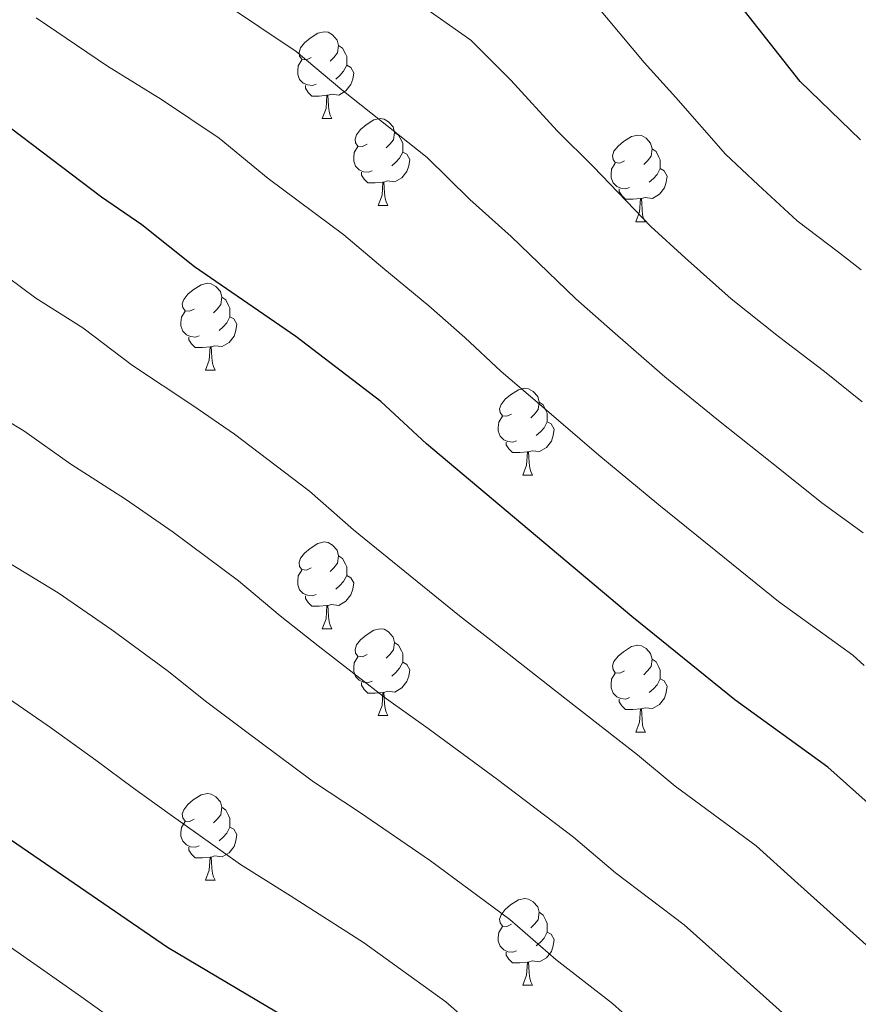
# Model space of a CAD drawing. Extents: x 633272 to 637785, y 764245 to 767303.
# Drawn here: x 634289 to 634386, y 764931 to 765045 of the extents above; entities that cross this region are included whole.
import ezdxf

# ---------------------------------------------------------------- set-up
doc = ezdxf.new("R2010")
doc.units = 0
doc.header["$MEASUREMENT"] = 0
for name, color, linetype in [('Nivel 36', 7, 'Continuous'), ('Nivel 4', 7, 'Continuous'), ('Nivel 49', 7, 'Continuous'), ('Nivel 5', 7, 'Continuous'), ('Nivel 61', 7, 'Continuous'), ('Nivel 63', 7, 'Continuous')]:
    doc.layers.add(name, color=color, linetype=linetype)

msp = doc.modelspace()

# ---------------------------------------------------------------- linework, layer by layer
at = {"layer": 'Nivel 36', "color": 92, "linetype": 'Continuous', "lineweight": 0, "flags": 128}
for points in [[(634322.923, 765040.306), (634322.393, 765040.041), (634321.863, 765040.096), (634321.598, 765040.466), (634321.543, 765040.891), (634321.703, 765041.411), (634322.183, 765042.006), (634322.818, 765042.536), (634323.718, 765043.121), (634324.463, 765043.281), (634324.888, 765043.226), (634325.418, 765042.911), (634325.948, 765042.326), (634326.108, 765041.686), (634325.998, 765040.836), (634325.573, 765040.306), (634325.153, 765039.881)], [(634326.108, 765041.686), (634326.583, 765041.371), (634326.898, 765040.731), (634327.058, 765040.411), (634327.058, 765039.831), (634327.058, 765039.406), (634326.688, 765038.716), (634326.268, 765038.236), (634325.788, 765037.816)], [(634323.508, 765037.226), (634323.083, 765037.066), (634322.498, 765037.126), (634322.023, 765037.336), (634321.598, 765037.761), (634321.383, 765038.346), (634321.383, 765038.766), (634321.438, 765039.351), (634321.863, 765040.041)], [(634327.058, 765039.406), (634327.513, 765039.156), (634327.858, 765038.541), (634327.748, 765037.816), (634327.538, 765037.176), (634326.953, 765036.436), (634326.158, 765035.956), (634325.308, 765036.061), (634324.878, 765035.931)], [(634324.768, 765035.931), (634323.878, 765035.846), (634323.033, 765035.846), (634322.608, 765036.276), (634322.288, 765036.751), (634322.288, 765037.066)], [(634324.223, 765033.246), (634324.658, 765034.406), (634324.768, 765035.931), (634324.878, 765035.931), (634324.913, 765035.346), (634324.948, 765034.661), (634325.018, 765034.046), (634325.133, 765033.646), (634325.348, 765033.246)], [(634324.223, 765033.246), (634325.348, 765033.246)], [(634329.398, 765030.271), (634328.868, 765030.006), (634328.338, 765030.061), (634328.073, 765030.431), (634328.018, 765030.856), (634328.178, 765031.376), (634328.658, 765031.971), (634329.293, 765032.501), (634330.193, 765033.086), (634330.938, 765033.246), (634331.363, 765033.191), (634331.893, 765032.876), (634332.423, 765032.291), (634332.583, 765031.651), (634332.473, 765030.801), (634332.048, 765030.271), (634331.628, 765029.846)], [(634332.583, 765031.651), (634333.058, 765031.336), (634333.373, 765030.696), (634333.533, 765030.376), (634333.533, 765029.796), (634333.533, 765029.371), (634333.163, 765028.681), (634332.743, 765028.201), (634332.263, 765027.781)], [(634359.17, 765028.366), (634358.64, 765028.101), (634358.11, 765028.156), (634357.845, 765028.526), (634357.79, 765028.951), (634357.95, 765029.471), (634358.43, 765030.066), (634359.065, 765030.596), (634359.965, 765031.181), (634360.71, 765031.341), (634361.135, 765031.286), (634361.665, 765030.971), (634362.195, 765030.386), (634362.355, 765029.746), (634362.245, 765028.896), (634361.82, 765028.366), (634361.4, 765027.941)], [(634329.983, 765027.191), (634329.558, 765027.031), (634328.973, 765027.091), (634328.498, 765027.301), (634328.073, 765027.726), (634327.858, 765028.311), (634327.858, 765028.731), (634327.913, 765029.316), (634328.338, 765030.006)], [(634333.533, 765029.371), (634333.988, 765029.121), (634334.333, 765028.506), (634334.223, 765027.781), (634334.013, 765027.141), (634333.428, 765026.401), (634332.633, 765025.921), (634331.783, 765026.026), (634331.353, 765025.896)], [(634362.355, 765029.746), (634362.83, 765029.431), (634363.145, 765028.791), (634363.305, 765028.471), (634363.305, 765027.891), (634363.305, 765027.466), (634362.935, 765026.776), (634362.515, 765026.296), (634362.035, 765025.876)], [(634359.755, 765025.286), (634359.33, 765025.126), (634358.745, 765025.186), (634358.27, 765025.396), (634357.845, 765025.821), (634357.63, 765026.406), (634357.63, 765026.826), (634357.685, 765027.411), (634358.11, 765028.101)], [(634331.243, 765025.896), (634330.353, 765025.811), (634329.508, 765025.811), (634329.083, 765026.241), (634328.763, 765026.716), (634328.763, 765027.031)], [(634363.305, 765027.466), (634363.76, 765027.216), (634364.105, 765026.601), (634363.995, 765025.876), (634363.785, 765025.236), (634363.2, 765024.496), (634362.405, 765024.016), (634361.555, 765024.121), (634361.125, 765023.991)], [(634330.698, 765023.211), (634331.133, 765024.371), (634331.243, 765025.896), (634331.353, 765025.896), (634331.388, 765025.311), (634331.423, 765024.626), (634331.493, 765024.011), (634331.608, 765023.611), (634331.823, 765023.211)], [(634361.015, 765023.991), (634360.125, 765023.906), (634359.28, 765023.906), (634358.855, 765024.336), (634358.535, 765024.811), (634358.535, 765025.126)], [(634360.47, 765021.306), (634360.905, 765022.466), (634361.015, 765023.991), (634361.125, 765023.991), (634361.16, 765023.406), (634361.195, 765022.721), (634361.265, 765022.106), (634361.38, 765021.706), (634361.595, 765021.306)], [(634330.698, 765023.211), (634331.823, 765023.211)], [(634360.47, 765021.306), (634361.595, 765021.306)], [(634309.42, 765011.223), (634308.89, 765010.958), (634308.36, 765011.013), (634308.095, 765011.383), (634308.04, 765011.808), (634308.2, 765012.328), (634308.68, 765012.923), (634309.315, 765013.453), (634310.215, 765014.038), (634310.96, 765014.198), (634311.385, 765014.143), (634311.915, 765013.828), (634312.445, 765013.243), (634312.605, 765012.603), (634312.495, 765011.753), (634312.07, 765011.223), (634311.65, 765010.798)], [(634312.605, 765012.603), (634313.08, 765012.288), (634313.395, 765011.648), (634313.555, 765011.328), (634313.555, 765010.748), (634313.555, 765010.323), (634313.185, 765009.633), (634312.765, 765009.153), (634312.285, 765008.733)], [(634310.005, 765008.143), (634309.58, 765007.983), (634308.995, 765008.043), (634308.52, 765008.253), (634308.095, 765008.678), (634307.88, 765009.263), (634307.88, 765009.683), (634307.935, 765010.268), (634308.36, 765010.958)], [(634313.555, 765010.323), (634314.01, 765010.073), (634314.355, 765009.458), (634314.245, 765008.733), (634314.035, 765008.093), (634313.45, 765007.353), (634312.655, 765006.873), (634311.805, 765006.978), (634311.375, 765006.848)], [(634311.265, 765006.848), (634310.375, 765006.763), (634309.53, 765006.763), (634309.105, 765007.193), (634308.785, 765007.668), (634308.785, 765007.983)], [(634310.72, 765004.163), (634311.155, 765005.323), (634311.265, 765006.848), (634311.375, 765006.848), (634311.41, 765006.263), (634311.445, 765005.578), (634311.515, 765004.963), (634311.63, 765004.563), (634311.845, 765004.163)], [(634310.72, 765004.163), (634311.845, 765004.163)], [(634346.111, 764999.083), (634345.581, 764998.818), (634345.051, 764998.873), (634344.786, 764999.243), (634344.731, 764999.668), (634344.891, 765000.188), (634345.371, 765000.783), (634346.006, 765001.313), (634346.906, 765001.898), (634347.651, 765002.058), (634348.076, 765002.003), (634348.606, 765001.688), (634349.136, 765001.103), (634349.296, 765000.463), (634349.186, 764999.613), (634348.761, 764999.083), (634348.341, 764998.658)], [(634349.296, 765000.463), (634349.771, 765000.148), (634350.086, 764999.508), (634350.246, 764999.188), (634350.246, 764998.608), (634350.246, 764998.183), (634349.876, 764997.493), (634349.456, 764997.013), (634348.976, 764996.593)], [(634346.696, 764996.003), (634346.271, 764995.843), (634345.686, 764995.903), (634345.211, 764996.113), (634344.786, 764996.538), (634344.571, 764997.123), (634344.571, 764997.543), (634344.626, 764998.128), (634345.051, 764998.818)], [(634350.246, 764998.183), (634350.701, 764997.933), (634351.046, 764997.318), (634350.936, 764996.593), (634350.726, 764995.953), (634350.141, 764995.213), (634349.346, 764994.733), (634348.496, 764994.838), (634348.066, 764994.708)], [(634347.956, 764994.708), (634347.066, 764994.623), (634346.221, 764994.623), (634345.796, 764995.053), (634345.476, 764995.528), (634345.476, 764995.843)], [(634347.411, 764992.023), (634347.846, 764993.183), (634347.956, 764994.708), (634348.066, 764994.708), (634348.101, 764994.123), (634348.136, 764993.438), (634348.206, 764992.823), (634348.321, 764992.423), (634348.536, 764992.023)], [(634347.411, 764992.023), (634348.536, 764992.023)], [(634322.923, 764981.314), (634322.393, 764981.049), (634321.863, 764981.104), (634321.598, 764981.474), (634321.543, 764981.899), (634321.703, 764982.419), (634322.183, 764983.014), (634322.818, 764983.544), (634323.718, 764984.129), (634324.463, 764984.289), (634324.888, 764984.234), (634325.418, 764983.919), (634325.948, 764983.334), (634326.108, 764982.694), (634325.998, 764981.844), (634325.573, 764981.314), (634325.153, 764980.889)], [(634326.108, 764982.694), (634326.583, 764982.379), (634326.898, 764981.739), (634327.058, 764981.419), (634327.058, 764980.839), (634327.058, 764980.414), (634326.688, 764979.724), (634326.268, 764979.244), (634325.788, 764978.824)], [(634323.508, 764978.234), (634323.083, 764978.074), (634322.498, 764978.134), (634322.023, 764978.344), (634321.598, 764978.769), (634321.383, 764979.354), (634321.383, 764979.774), (634321.438, 764980.359), (634321.863, 764981.049)], [(634327.058, 764980.414), (634327.513, 764980.164), (634327.858, 764979.549), (634327.748, 764978.824), (634327.538, 764978.184), (634326.953, 764977.444), (634326.158, 764976.964), (634325.308, 764977.069), (634324.878, 764976.939)], [(634324.768, 764976.939), (634323.878, 764976.854), (634323.033, 764976.854), (634322.608, 764977.284), (634322.288, 764977.759), (634322.288, 764978.074)], [(634324.223, 764974.254), (634324.658, 764975.414), (634324.768, 764976.939), (634324.878, 764976.939), (634324.913, 764976.354), (634324.948, 764975.669), (634325.018, 764975.054), (634325.133, 764974.654), (634325.348, 764974.254)], [(634324.223, 764974.254), (634325.348, 764974.254)], [(634329.398, 764971.279), (634328.868, 764971.014), (634328.338, 764971.069), (634328.073, 764971.439), (634328.018, 764971.864), (634328.178, 764972.384), (634328.658, 764972.979), (634329.293, 764973.509), (634330.193, 764974.094), (634330.938, 764974.254), (634331.363, 764974.199), (634331.893, 764973.884), (634332.423, 764973.299), (634332.583, 764972.659), (634332.473, 764971.809), (634332.048, 764971.279), (634331.628, 764970.854)], [(634332.583, 764972.659), (634333.058, 764972.344), (634333.373, 764971.704), (634333.533, 764971.384), (634333.533, 764970.804), (634333.533, 764970.379), (634333.163, 764969.689), (634332.743, 764969.209), (634332.263, 764968.789)], [(634359.17, 764969.374), (634358.64, 764969.109), (634358.11, 764969.164), (634357.845, 764969.534), (634357.79, 764969.959), (634357.95, 764970.479), (634358.43, 764971.074), (634359.065, 764971.604), (634359.965, 764972.189), (634360.71, 764972.349), (634361.135, 764972.294), (634361.665, 764971.979), (634362.195, 764971.394), (634362.355, 764970.754), (634362.245, 764969.904), (634361.82, 764969.374), (634361.4, 764968.949)], [(634329.983, 764968.199), (634329.558, 764968.039), (634328.973, 764968.099), (634328.498, 764968.309), (634328.073, 764968.734), (634327.858, 764969.319), (634327.858, 764969.739), (634327.913, 764970.324), (634328.338, 764971.014)], [(634333.533, 764970.379), (634333.988, 764970.129), (634334.333, 764969.514), (634334.223, 764968.789), (634334.013, 764968.149), (634333.428, 764967.409), (634332.633, 764966.929), (634331.783, 764967.034), (634331.353, 764966.904)], [(634362.355, 764970.754), (634362.83, 764970.439), (634363.145, 764969.799), (634363.305, 764969.479), (634363.305, 764968.899), (634363.305, 764968.474), (634362.935, 764967.784), (634362.515, 764967.304), (634362.035, 764966.884)], [(634359.755, 764966.294), (634359.33, 764966.134), (634358.745, 764966.194), (634358.27, 764966.404), (634357.845, 764966.829), (634357.63, 764967.414), (634357.63, 764967.834), (634357.685, 764968.419), (634358.11, 764969.109)], [(634331.243, 764966.904), (634330.353, 764966.819), (634329.508, 764966.819), (634329.083, 764967.249), (634328.763, 764967.724), (634328.763, 764968.039)], [(634363.305, 764968.474), (634363.76, 764968.224), (634364.105, 764967.609), (634363.995, 764966.884), (634363.785, 764966.244), (634363.2, 764965.504), (634362.405, 764965.024), (634361.555, 764965.129), (634361.125, 764964.999)], [(634330.698, 764964.219), (634331.133, 764965.379), (634331.243, 764966.904), (634331.353, 764966.904), (634331.388, 764966.319), (634331.423, 764965.634), (634331.493, 764965.019), (634331.608, 764964.619), (634331.823, 764964.219)], [(634361.015, 764964.999), (634360.125, 764964.914), (634359.28, 764964.914), (634358.855, 764965.344), (634358.535, 764965.819), (634358.535, 764966.134)], [(634360.47, 764962.314), (634360.905, 764963.474), (634361.015, 764964.999), (634361.125, 764964.999), (634361.16, 764964.414), (634361.195, 764963.729), (634361.265, 764963.114), (634361.38, 764962.714), (634361.595, 764962.314)], [(634330.698, 764964.219), (634331.823, 764964.219)], [(634360.47, 764962.314), (634361.595, 764962.314)], [(634309.42, 764952.231), (634308.89, 764951.966), (634308.36, 764952.021), (634308.095, 764952.391), (634308.04, 764952.816), (634308.2, 764953.336), (634308.68, 764953.931), (634309.315, 764954.461), (634310.215, 764955.046), (634310.96, 764955.206), (634311.385, 764955.151), (634311.915, 764954.836), (634312.445, 764954.251), (634312.605, 764953.611), (634312.495, 764952.761), (634312.07, 764952.231), (634311.65, 764951.806)], [(634312.605, 764953.611), (634313.08, 764953.296), (634313.395, 764952.656), (634313.555, 764952.336), (634313.555, 764951.756), (634313.555, 764951.331), (634313.185, 764950.641), (634312.765, 764950.161), (634312.285, 764949.741)], [(634310.005, 764949.151), (634309.58, 764948.991), (634308.995, 764949.051), (634308.52, 764949.261), (634308.095, 764949.686), (634307.88, 764950.271), (634307.88, 764950.691), (634307.935, 764951.276), (634308.36, 764951.966)], [(634313.555, 764951.331), (634314.01, 764951.081), (634314.355, 764950.466), (634314.245, 764949.741), (634314.035, 764949.101), (634313.45, 764948.361), (634312.655, 764947.881), (634311.805, 764947.986), (634311.375, 764947.856)], [(634311.265, 764947.856), (634310.375, 764947.771), (634309.53, 764947.771), (634309.105, 764948.201), (634308.785, 764948.676), (634308.785, 764948.991)], [(634310.72, 764945.171), (634311.155, 764946.331), (634311.265, 764947.856), (634311.375, 764947.856), (634311.41, 764947.271), (634311.445, 764946.586), (634311.515, 764945.971), (634311.63, 764945.571), (634311.845, 764945.171)], [(634310.72, 764945.171), (634311.845, 764945.171)], [(634346.111, 764940.091), (634345.581, 764939.826), (634345.051, 764939.881), (634344.786, 764940.251), (634344.731, 764940.676), (634344.891, 764941.196), (634345.371, 764941.791), (634346.006, 764942.321), (634346.906, 764942.906), (634347.651, 764943.066), (634348.076, 764943.011), (634348.606, 764942.696), (634349.136, 764942.111), (634349.296, 764941.471), (634349.186, 764940.621), (634348.761, 764940.091), (634348.341, 764939.666)], [(634349.296, 764941.471), (634349.771, 764941.156), (634350.086, 764940.516), (634350.246, 764940.196), (634350.246, 764939.616), (634350.246, 764939.191), (634349.876, 764938.501), (634349.456, 764938.021), (634348.976, 764937.601)], [(634346.696, 764937.011), (634346.271, 764936.851), (634345.686, 764936.911), (634345.211, 764937.121), (634344.786, 764937.546), (634344.571, 764938.131), (634344.571, 764938.551), (634344.626, 764939.136), (634345.051, 764939.826)], [(634350.246, 764939.191), (634350.701, 764938.941), (634351.046, 764938.326), (634350.936, 764937.601), (634350.726, 764936.961), (634350.141, 764936.221), (634349.346, 764935.741), (634348.496, 764935.846), (634348.066, 764935.716)], [(634347.956, 764935.716), (634347.066, 764935.631), (634346.221, 764935.631), (634345.796, 764936.061), (634345.476, 764936.536), (634345.476, 764936.851)], [(634347.411, 764933.031), (634347.846, 764934.191), (634347.956, 764935.716), (634348.066, 764935.716), (634348.101, 764935.131), (634348.136, 764934.446), (634348.206, 764933.831), (634348.321, 764933.431), (634348.536, 764933.031)], [(634347.411, 764933.031), (634348.536, 764933.031)]]:
    msp.add_lwpolyline(points, dxfattribs=at)
at = {"layer": 'Nivel 4', "color": 25, "linetype": 'Continuous', "lineweight": 30, "flags": 128}
for points, elevation in [([(634396.219, 764946.096), (634386.999, 764954.385), (634382.691, 764958.259), (634371.923, 764966.049), (634360.021, 764975.655), (634336.287, 764995.639), (634330.995, 765000.521), (634321.159, 765008.049), (634309.459, 765016.102), (634303.379, 765020.945), (634298.688, 765024.165), (634281.285, 765037.339), (634271.611, 765045.143), (634267.44, 765047.911), (634251.459, 765055.686), (634242.134, 765061.441), (634237.453, 765063.841), (634224.53, 765069.142), (634219.291, 765072.355), (634202.145, 765086.899), (634201.985, 765087.02)], 1125), ([(634386.441, 765030.792), (634379.471, 765037.522), (634365.355, 765055.524)], 1150), ([(634362.907, 764893.332), (634331.15, 764921.603), (634327.199, 764924.667), (634321.213, 764928.584), (634306.329, 764937.415), (634278.095, 764956.736), (634260.831, 764965.81), (634256.534, 764968.366), (634251.656, 764972.107), (634237.892, 764984.107), (634233.47, 764987.604), (634220.217, 764996.29), (634205.794, 765004.995), (634203.565, 765006.493)], 1100)]:
    msp.add_lwpolyline(points, dxfattribs=dict(at, elevation=elevation))
at = {"layer": 'Nivel 49', "color": 19, "linetype": 'Continuous', "lineweight": 0, "extrusion": (0.038585, -0.037091, 0.998567), "elevation": -2730.048, "flags": 128}
msp.add_lwpolyline([(992385.064, 71044.539), (990775.951, 72655.617), (991273.473, 73153.737)], dxfattribs=at)
at = {"layer": 'Nivel 5', "color": 25, "linetype": 'Continuous', "lineweight": 0, "flags": 128}
for points, elevation in [([(634386.773, 764985.347), (634382.004, 764988.798), (634377.335, 764992.566), (634370.049, 764998.329), (634363.843, 765003.372), (634357.765, 765008.673), (634353.56, 765012.392), (634346.058, 765019.623), (634341.305, 765023.891), (634336.366, 765028.739), (634326.505, 765036.56), (634321.196, 765041.003), (634312.576, 765046.766)], 1135), ([(634386.662, 765000.481), (634382.284, 765004.015), (634376.975, 765008.057), (634371.491, 765012.4), (634366.199, 765017.132), (634362.197, 765020.768), (634355.575, 765027.655), (634351.378, 765031.812), (634346.029, 765037.667), (634341.414, 765042.325), (634335.028, 765046.789)], 1140), ([(634386.551, 765015.765), (634383.902, 765017.784), (634379.14, 765021.428), (634374.633, 765025.59), (634370.834, 765029.145), (634365.092, 765035.687), (634361.451, 765039.733), (634355.692, 765046.595)], 1145), ([(634386.885, 764970.015), (634385.578, 764971.191), (634376.963, 764977.423), (634370.738, 764982.447), (634363.122, 764988.602), (634356.194, 764994.344), (634349.331, 765000.215), (634344.923, 765004.015), (634340.69, 765007.921), (634336.541, 765011.591), (634331.232, 765015.97), (634326.703, 765019.811), (634317.982, 765026.331), (634312.287, 765030.974), (634305.632, 765035.465), (634299.375, 765039.301), (634291.146, 765044.888)], 1130), ([(634203.26, 765022.044), (634206.221, 765020.054), (634213.062, 765016.284), (634223.04, 765010.235), (634230.376, 765005.605), (634236.918, 765001.857), (634242.254, 764998.178), (634246.57, 764994.753), (634252.64, 764989.586), (634260.265, 764983.122), (634268.402, 764977.481), (634276.07, 764973.299), (634280.827, 764970.47), (634285.884, 764967.565), (634292.789, 764962.836), (634298.057, 764959.071), (634302.417, 764955.836), (634306.64, 764952.801), (634314.772, 764946.995), (634320.563, 764943.367), (634328.974, 764937.998), (634338.526, 764931.12), (634344.323, 764926.024)], 1105), ([(634387.12, 764937.714), (634382.563, 764941.804), (634378.841, 764945.144), (634374.384, 764949.145), (634365.023, 764956.042), (634360.655, 764959.671), (634352.259, 764966.24), (634344.419, 764972.413), (634340.102, 764975.735), (634332.332, 764982.018), (634327.819, 764985.688), (634322.76, 764990.158), (634314.066, 764996.745), (634309.251, 765000.053), (634302.301, 765004.694), (634296.551, 765009.033), (634291.116, 765012.494), (634286.092, 765016.167)], 1120), ([(634283.545, 765000.823), (634289.724, 764997.122), (634295.143, 764993.286), (634301.462, 764989.224), (634306.974, 764985.442), (634314.526, 764979.796), (634319.352, 764975.737), (634323.768, 764972.279), (634331.659, 764966.155), (634336.467, 764962.731), (634344.497, 764956.826), (634353.279, 764950.154), (634358.123, 764946.036), (634366.077, 764940.032), (634370.354, 764936.2), (634374.079, 764932.864), (634381.528, 764926.193)], 1115), ([(634203.862, 764991.387), (634204.851, 764990.882), (634214.173, 764986.271), (634219.067, 764983.518), (634223.834, 764980.817), (634230.717, 764975.828), (634236.639, 764971.148), (634240.866, 764967.934), (634245.58, 764964.43), (634251.358, 764960.375), (634256.502, 764957.286), (634264.352, 764952.966), (634272.254, 764948.673), (634279.401, 764943.658), (634284.264, 764940.15), (634291.647, 764935.008), (634296.044, 764931.93), (634301.318, 764928.137)], 1095), ([(634287.985, 764981.878), (634293.673, 764978.394), (634299.881, 764974.139), (634306.291, 764969.433), (634310.884, 764965.787), (634315.204, 764962.54), (634323.215, 764956.575), (634328.515, 764953.049), (634336.736, 764947.412), (634345.902, 764940.637), (634351.223, 764936.03), (634357.771, 764930.919), (634365.595, 764923.924)], 1110)]:
    msp.add_lwpolyline(points, dxfattribs=dict(at, elevation=elevation))
at = {"layer": 'Nivel 61', "color": 19, "linetype": 'Continuous', "lineweight": 0}
msp.add_3dface([(634165.04, 766969.72), (637559.06, 767037.09), (637605.63, 764723.55), (634210.44, 764656.16)], dxfattribs=at)
at = {"layer": 'Nivel 63', "color": 7, "linetype": 'Continuous', "lineweight": 0}
msp.add_3dface([(633331.249, 764244.889, -0.25), (637785.368, 764333.297, -0.25), (637726.429, 767302.724, -0.25), (633272.31, 767214.315, -0.25)], dxfattribs=at)

doc.saveas('drawing.dxf')
